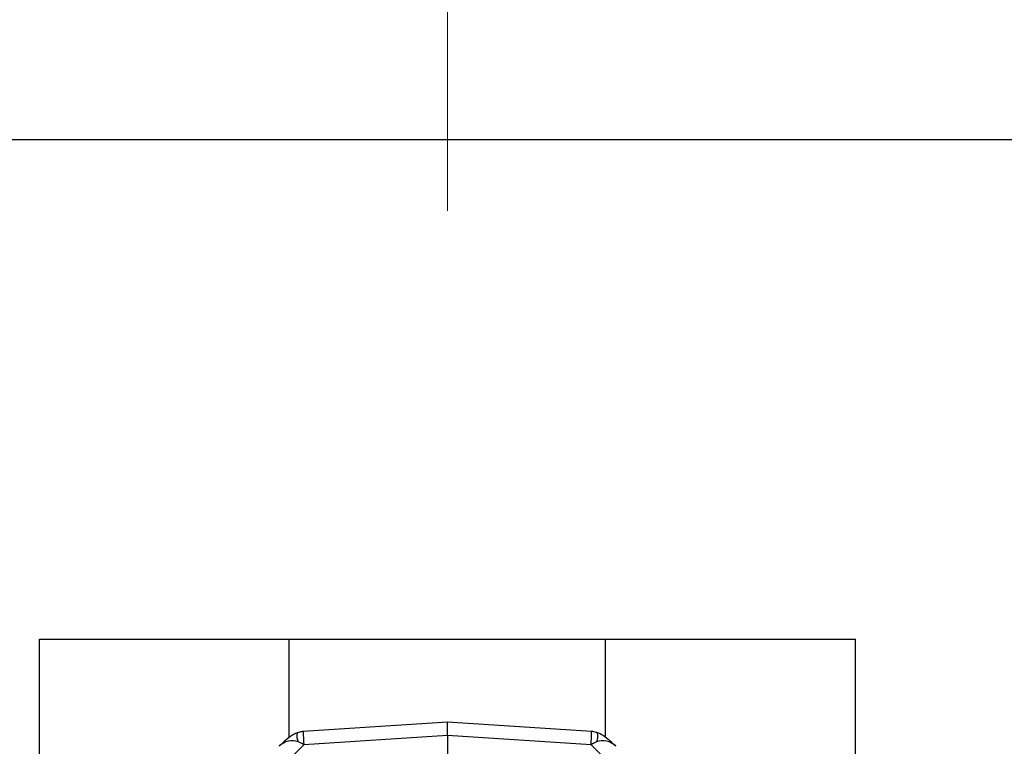
# Model space of a CAD drawing. Units: inches. Extents: x 0.5 to 8, y 0.5 to 10.5.
# Drawn here: x 4 to 4.1, y 6.2 to 6.2 of the extents above; entities that cross this region are included whole.
import ezdxf

# ---------------------------------------------------------------- set-up
doc = ezdxf.new("R2010")
doc.units = ezdxf.units.IN
doc.header["$MEASUREMENT"] = 0
doc.styles.add('SLDTEXTSTYLE0', font='TXT', dxfattribs={"width": 0.75})
doc.dimstyles.new('SLDDIMSTYLE3', dxfattribs={"dimtxt": 0.1377952756, "dimasz": 0.13, "dimexe": 0, "dimexo": 0.0625, "dimgap": 0.0344488189, "dimtad": 1, "dimlfac": 20, "dimrnd": 1e-09, "dimzin": 12, "dimdsep": 46, "dimtxsty": 'SLDTEXTSTYLE0', "dimsah": 1, "dimcen": 0.09, "dimadec": 0, "dimazin": 3, "dimtfac": 1, "dimtmove": 0, "dimatfit": 0, "dimfxl": 1, "dimfrac": 2, "dimtolj": 1, "dimtzin": 12, "dimarcsym": 0})

# ---------------------------------------------------------------- blocks, each defined once
blk = doc.blocks.new('_D_3')
at = {"color": 7, "linetype": 'Continuous', "lineweight": 18}
for p, q in [((3.1610891872, 7.0592782649), (3.1191046888, 7.0592782649)), ((3.1191046888, 7.0592782649), (3.1191046888, 6.8405282652)), ((3.8110235724, 7.0592782649), (3.8530080707, 7.0592782649)), ((3.8530080707, 7.0592782649), (3.8530080707, 6.8405282652)), ((3.1191046888, 6.8405282652), (3.1610891872, 6.8405282652)), ((3.8530080707, 6.8405282652), (3.8110235724, 6.8405282652)), ((2.9368437859, 6.2103139708), (2.9368437859, 6.6737317406)), ((4.0352689828, 6.2103139708), (4.0352689828, 6.6737317406)), ((2.9368437859, 6.6343616619), (2.6868437859, 6.6343616619)), ((2.9368437859, 6.6343616619), (4.0352689828, 6.6343616619)), ((4.0352689828, 6.6343616619), (4.2852689828, 6.6343616619))]:
    blk.add_line(p, q, dxfattribs=at)
for points in [[(2.9368437859, 6.6343616619), (2.8068437859, 6.6543616619), (2.8068437859, 6.6143616619)], [(4.0352689828, 6.6343616619), (4.1652689828, 6.6143616619), (4.1652689828, 6.6543616619)]]:
    blk.add_solid(points, dxfattribs=at)
at = {"color": 7, "linetype": 'Continuous', "lineweight": 18, "char_height": 0.1377952756, "attachment_point": 1, "style": 'SLDTEXTSTYLE0'}
for s, insert in [('558mm', (3.1610891872, 7.0181557028)), ('21.97in', (3.1826196968, 6.8119891063))]:
    blk.add_mtext(s, dxfattribs=dict(at, insert=insert))

msp = doc.modelspace()

# ---------------------------------------------------------------- linework, layer by layer
at = {"color": 7, "linetype": 'Continuous', "lineweight": 25}
for p, q in [((4.1185087781, 6.2156608745), (3.9520291874, 6.2156608745)), ((4.0046439828, 5.0156608745), (4.0046439828, 6.1781608745)), ((4.0046439828, 6.1781608745), (4.0658939828, 6.1781608745)), ((4.0233939828, 6.1707939265), (4.0233939828, 6.1781608745)), ((4.0471439828, 6.170788931), (4.0471439828, 6.1781608745)), ((4.0658939828, 5.0156608745), (4.0658939828, 6.1781608745)), ((4.0352689828, 6.1719448747), (4.0244438023, 6.171239688)), ((4.0460941633, 6.171239688), (4.0352689828, 6.1719448747)), ((4.0352689828, 6.1709438921), (4.0352689828, 6.1719448747)), ((4.0352689828, 6.1709438921), (4.0244913553, 6.1702418031)), ((4.0352689828, 6.1709438921), (4.0352689828, 6.1521608745)), ((4.0460466103, 6.1702418031), (4.0352689828, 6.1709438921)), ((4.0244913553, 6.1702418031), (4.0216794242, 6.1674298719)), ((4.0488585414, 6.1674298719), (4.0460466103, 6.1702418031))]:
    msp.add_line(p, q, dxfattribs=at)
at = {"color": 8, "linetype": 'Continuous', "lineweight": 25}
for centre, radius, start, end in [((4.0248878913, 6.1708892417), 0.0009193991242374, 163.9669954651, 208.2830540434), ((4.0392791002, 6.1714465707), 0.014836740332914, 180.7989550858, 184.6576391982), ((4.0334571962, 6.1713418119), 0.0126373797341022, 355.0064235176, 359.5369821983), ((4.0456498267, 6.1708892965), 0.0009196430744842, 331.7212523453, 16.0245102869)]:
    msp.add_arc(centre, radius, start, end, dxfattribs=at)
at = {"color": 7, "linetype": 'Continuous', "lineweight": 25}
for centre, major_axis, ratio, start_param, end_param in [((4.0235152954, 6.1692439277), (0.0009523351757732001, 0.0009523351757714238), 0.9281222609, 0.3745354880110868, 1.570796326796228), ((4.0470226701, 6.1692439277), (0.0009523351757732001, -0.0009523351757732001), 0.9281222609, 1.570796326794897, 2.767057165579204), ((4.0240502182, 6.1697788504), (0.001132803083344847, -0.0006173658298402884), 0.482725568, 1.441917558557116, 1.804112018371074), ((4.0464877474, 6.1697788504), (0.001132803083344847, 0.0006173658298402884), 0.482725568, 1.337480635218566, 1.699675095033276)]:
    msp.add_ellipse(centre, major_axis=major_axis, ratio=ratio, start_param=start_param, end_param=end_param, dxfattribs=at)
for points, knots in [([(4.024004294374934, 6.171143186098211), (4.023909083776783, 6.171101840361939), (4.0236947686607, 6.171008772820712), (4.023339209844085, 6.170761609145086), (4.022977111594951, 6.170463788427313), (4.022733082956398, 6.170226622785227), (4.022631411950985, 6.170127811148104)], [0, 0, 0, 0, 0.1793730178982584, 0.4037612398206824, 0.7515857377529382, 1, 1, 1, 1]), ([(4.024443802304755, 6.171239687967915), (4.02440099215847, 6.171235765741675), (4.024250866637715, 6.171222011379502), (4.024107079111956, 6.171176044764944), (4.024004294374934, 6.171143186098211)], [0, 0, 0, 0, 0.2851623499386333, 1, 1, 1, 1]), ([(4.046533671184411, 6.171143186098211), (4.04650189690797, 6.171154316578052), (4.046360261774289, 6.171203931146086), (4.046210402926552, 6.171224068334838), (4.04609416325459, 6.171239687967913)], [0, 0, 0, 0, 0.2243389448320721, 1, 1, 1, 1]), ([(4.04790655360836, 6.170127811148104), (4.047797085871663, 6.170233918466436), (4.047534905889742, 6.170488050100481), (4.047144619733984, 6.170805099522672), (4.046790614287097, 6.171037344697418), (4.046597953431569, 6.171116706605225), (4.046533671184411, 6.171143186098211)], [0, 0, 0, 0, 0.2671154126143852, 0.639753009997057, 0.879801810357306, 1, 1, 1, 1])]:
    msp.add_open_spline(points, degree=3, knots=knots, dxfattribs=at)

# ---------------------------------------------------------------- dimensions: what is measured, and where the dimension line sits
at = {"color": 7, "linetype": 'Continuous', "lineweight": 18}
dim = msp.add_linear_dim(base=(4.0352689828, 6.6343616619), p1=(2.9368437859, 6.1709438921), p2=(4.0352689828, 6.1709438921), dimstyle='SLDDIMSTYLE3', dxfattribs=at)
dim.commit()
dim.dimension.update_dxf_attribs({"geometry": '_D_3', "text_midpoint": (3.4860563844, 6.6343616619), "dimtype": 160})

doc.saveas('drawing.dxf')
